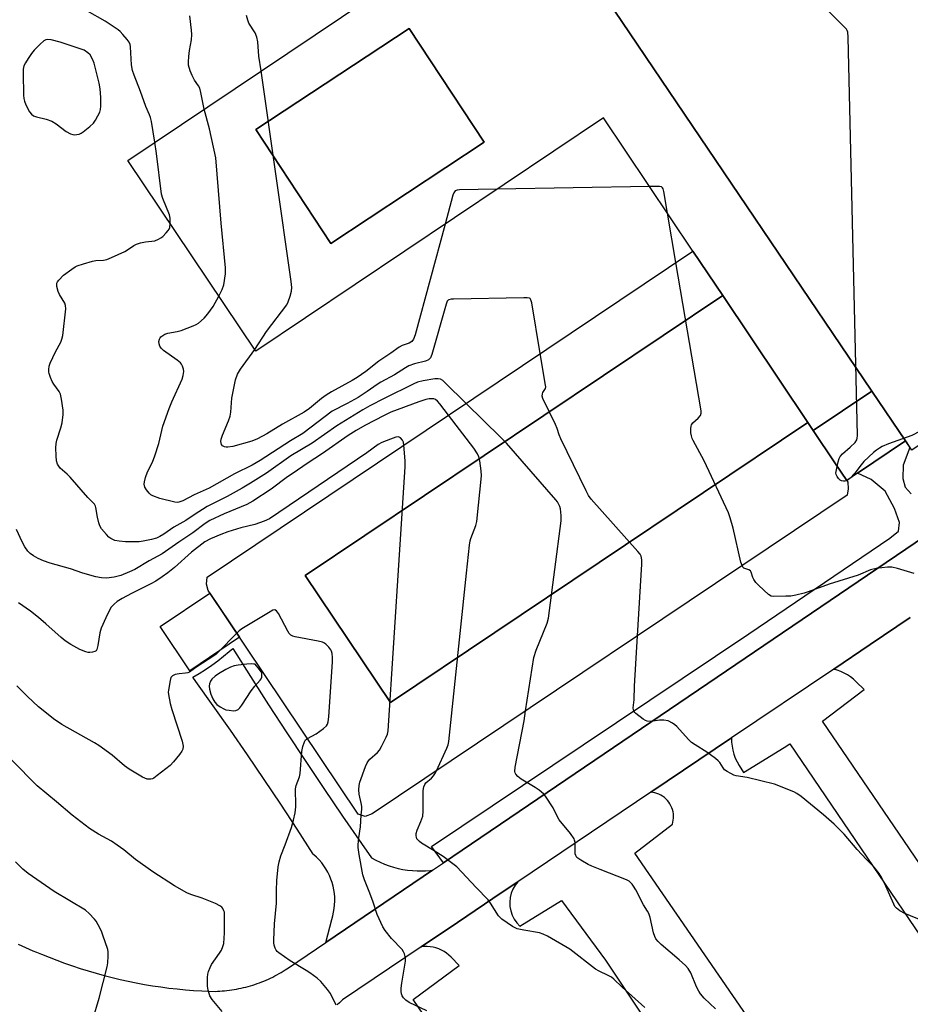
# Model space of a CAD drawing. Units: inches. Extents: x 1231770 to 1237770, y 565453 to 569454.
# Drawn here: x 1233996 to 1234301, y 565812 to 566149 of the extents above; entities that cross this region are included whole.
import ezdxf

# ---------------------------------------------------------------- set-up
doc = ezdxf.new("R2010")
doc.units = ezdxf.units.IN
doc.header["$MEASUREMENT"] = 0
for name, color, linetype in [('BLDG-Footprint', 5, 'Continuous'), ('CULTRL-Pad', 6, 'Continuous'), ('TRANS-Parking Lot', 4, 'Continuous'), ('TRANS-Road', 130, 'Continuous'), ('TRANS-Street Sidewalk', 7, 'Continuous'), ('Undefined', 1, 'Continuous')]:
    doc.layers.add(name, color=color, linetype=linetype)

msp = doc.modelspace()

# ---------------------------------------------------------------- linework, layer by layer
at = {"layer": 'BLDG-Footprint'}
for points, elevation in [([(1234155.26, 566106.88), (1234102.76, 566072.24), (1234077.04, 566111.22), (1234129.55, 566145.86)], 550.54), ([(1234237.02, 566054.39), (1234093.98, 565958.44), (1234123.13, 565914.98), (1234266.17, 566010.93), (1234268.05, 566008.12), (1234275.43, 565997.11), (1234279.53, 565991.01), (1234279.88, 565990.48), (1234280.01, 565988.18), (1234279.63, 565986), (1234116.94, 565876.88), (1234114.5, 565875.97), (1234112.15, 565876.7), (1234060.72, 565953.39), (1234060.19, 565955.48), (1234060.34, 565957.93), (1234226.82, 566069.59)], 545.56), ([(1234266.17, 566010.93), (1234123.13, 565914.98), (1234093.98, 565958.44), (1234237.02, 566054.39)], 547.12), ([(1234299.62, 566004.59), (1234283.2, 565993.49), (1234279.53, 565991.01), (1234275.43, 565997.11), (1234268.05, 566008.12), (1234288.08, 566021.66)], 551.79)]:
    msp.add_lwpolyline(points, close=True, dxfattribs=dict(at, elevation=elevation))
for points in [[(1234240, 566275.09, 551.97), (1234284.86, 566208.73, 551.97), (1234303.94, 566180.5, 551.97), (1234386.35, 566058.59, 551.97), (1234301.77, 566001.41, 551.97), (1234299.62, 566004.59, 551.97), (1234288.08, 566021.66, 551.97), (1234133.01, 566251.06, 551.97), (1234217.6, 566308.24, 551.97)], [(1234155.26, 566106.88, 549.69), (1234129.55, 566145.86, 549.69), (1234077.04, 566111.22, 549.69), (1234102.76, 566072.24, 549.69)]]:
    msp.add_polyline3d(points, close=True, dxfattribs=at)
msp.add_polyline3d([(1234133.01, 566251.06, 549.69), (1234288.08, 566021.66, 549.69), (1234268.05, 566008.12, 549.69), (1234266.17, 566010.93, 549.69), (1234237.02, 566054.39, 549.69), (1234226.82, 566069.59, 549.69), (1234196.18, 566115.27, 549.69), (1234077.02, 566035.34, 549.69), (1234033.19, 566100.68, 549.69), (1234152.23, 566180.53, 549.69)], dxfattribs=at)
at = {"layer": 'CULTRL-Pad'}
msp.add_lwpolyline([(1234071.47, 565937.35), (1234054.4, 565925.87), (1234044.23, 565940.98), (1234061.33, 565952.48)], close=True, dxfattribs=at)
at = {"layer": 'TRANS-Parking Lot'}
for points in [[(1234320.29, 565836.58), (1234271.22, 565908.56), (1234285.47, 565919.48), (1234282.79, 565922.1), (1234281.84, 565922.96), (1234280.83, 565923.74), (1234279.76, 565924.44), (1234278.64, 565925.06), (1234277.47, 565925.59), (1234276.27, 565926.03), (1234275.04, 565926.37), (1234287.55, 565934.79), (1234301.31, 565944.04)], [(1234378.36, 565614.4), (1234206.95, 565863.32), (1234219.76, 565873.26), (1234219.96, 565873.96), (1234220.09, 565874.67), (1234220.17, 565875.39), (1234220.17, 565876.12), (1234220.12, 565876.84), (1234220.01, 565877.56), (1234219.83, 565878.27), (1234219.59, 565878.95), (1234219.3, 565879.61), (1234218.94, 565880.25), (1234218.54, 565880.85), (1234218.08, 565881.41), (1234217.57, 565881.94), (1234217.02, 565882.41), (1234216.43, 565882.84), (1234215.81, 565883.21), (1234215.16, 565883.53), (1234214.48, 565883.79), (1234213.79, 565883.99), (1234213.08, 565884.13), (1234212.35, 565884.21), (1234240.03, 565902.82), (1234240.06, 565901.41), (1234240.21, 565900.01), (1234240.48, 565898.62), (1234240.85, 565897.27), (1234241.34, 565895.94), (1234241.93, 565894.66), (1234242.62, 565893.43), (1234244.11, 565891.02), (1234258.1, 565899.56), (1234260.07, 565900.8), (1234308.92, 565828.86)], [(1234302.43, 565561.68), (1234130.92, 565813.19), (1234146.66, 565824.92), (1234143.95, 565827.75), (1234143.21, 565828.46), (1234142.41, 565829.1), (1234141.56, 565829.68), (1234140.66, 565830.17), (1234139.73, 565830.59), (1234138.76, 565830.92), (1234137.76, 565831.17), (1234136.75, 565831.33), (1234135.72, 565831.41), (1234134.7, 565831.39), (1234133.67, 565831.29), (1234146.12, 565839.66), (1234161.46, 565849.97), (1234166.81, 565853.57), (1234165.88, 565852.36), (1234165.12, 565851.04), (1234164.56, 565849.62), (1234164.2, 565848.13), (1234164.06, 565846.61), (1234164.13, 565845.08), (1234164.41, 565843.58), (1234164.9, 565842.13), (1234165.59, 565840.77), (1234166.47, 565839.52), (1234167.51, 565838.4), (1234181.81, 565847.19), (1234196.81, 565826.68), (1234284.03, 565696.19)]]:
    msp.add_lwpolyline(points, dxfattribs=at)
at = {"layer": 'TRANS-Road'}
for points in [[(1233995.6, 565832.16), (1233996.83, 565831.57), (1233998.09, 565831.01), (1233999.34, 565830.46), (1234000.61, 565829.94), (1234001.89, 565829.44), (1234003.62, 565828.81), (1234006.24, 565827.73), (1234008.87, 565826.69), (1234011.53, 565825.7), (1234014.2, 565824.76), (1234016.88, 565823.87), (1234019.59, 565823.02), (1234022.3, 565822.22), (1234025.03, 565821.46), (1234027.78, 565820.76), (1234030.53, 565820.1), (1234033.29, 565819.49), (1234036.07, 565818.93), (1234038.86, 565818.41), (1234041.65, 565817.95), (1234044.45, 565817.53), (1234047.26, 565817.17), (1234050.08, 565816.85), (1234052.89, 565816.58), (1234055.72, 565816.36), (1234058.54, 565816.19), (1234063.05, 565816.02), (1234063.87, 565816.05), (1234064.69, 565816.09), (1234065.51, 565816.15), (1234066.33, 565816.22), (1234067.14, 565816.31), (1234067.96, 565816.41), (1234068.77, 565816.52), (1234069.59, 565816.65), (1234070.39, 565816.79), (1234071.2, 565816.95), (1234072.01, 565817.12), (1234072.81, 565817.3), (1234073.6, 565817.5), (1234074.4, 565817.71), (1234075.19, 565817.94), (1234075.97, 565818.18), (1234076.75, 565818.43), (1234077.53, 565818.7), (1234078.3, 565818.98), (1234079.07, 565819.27), (1234079.83, 565819.57), (1234080.59, 565819.9), (1234081.34, 565820.23), (1234082.09, 565820.58), (1234082.83, 565820.93), (1234083.56, 565821.31), (1234084.28, 565821.69), (1234085, 565822.09), (1234085.71, 565822.5), (1234086.42, 565822.92), (1234087.12, 565823.36), (1234088.29, 565824.13), (1234100.97, 565832.73), (1234137.52, 565857.52), (1234141.29, 565860.08), (1234448.22, 566068.23)], [(1234301.31, 565944.04), (1234287.55, 565934.79), (1234275.04, 565926.37), (1234240.03, 565902.82), (1234212.35, 565884.21), (1234166.81, 565853.57), (1234161.46, 565849.97), (1234146.12, 565839.66), (1234133.67, 565831.29), (1234106.74, 565813.17), (1234105.7, 565812.15), (1234104.89, 565811.39)]]:
    msp.add_lwpolyline(points, dxfattribs=at)
msp.add_lwpolyline([(1234137.52, 565857.52), (1234100.97, 565832.73), (1234103.04, 565840.67), (1234103.41, 565841.9), (1234103.71, 565843.15), (1234103.92, 565844.41), (1234104.05, 565845.69), (1234104.11, 565846.97), (1234104.08, 565848.25), (1234103.97, 565849.53), (1234103.79, 565850.8), (1234103.53, 565852.06), (1234103.18, 565853.29), (1234102.77, 565854.51), (1234102.27, 565855.69), (1234101.71, 565856.84), (1234101.07, 565857.96), (1234100.37, 565859.03), (1234099.6, 565860.06), (1234098.76, 565861.03), (1234097.87, 565861.96), (1234096.92, 565862.82), (1234096.73, 565862.99), (1234091.18, 565871.57), (1234085.57, 565880.11), (1234079.9, 565888.61), (1234074.16, 565897.06), (1234068.35, 565905.47), (1234062.47, 565913.83), (1234056.53, 565922.14), (1234055.46, 565923.63), (1234057.65, 565924.94), (1234059.8, 565926.32), (1234061.91, 565927.77), (1234063.98, 565929.27), (1234065.99, 565930.85), (1234067.95, 565932.49), (1234069.14, 565933.53), (1234075.25, 565923.85), (1234081.42, 565914.21), (1234087.65, 565904.61), (1234093.96, 565895.06), (1234100.33, 565885.56), (1234106.77, 565876.09), (1234113.27, 565866.68), (1234116.73, 565861.72), (1234118.17, 565860.94), (1234119.64, 565860.23), (1234121.15, 565859.6), (1234122.68, 565859.03), (1234124.25, 565858.55), (1234125.83, 565858.14), (1234127.43, 565857.81), (1234129.05, 565857.55), (1234130.67, 565857.38), (1234132.31, 565857.28), (1234133.5, 565857.26), (1234135.14, 565857.31), (1234136.77, 565857.43)], close=True, dxfattribs=at)
at = {"layer": 'TRANS-Street Sidewalk'}
msp.add_lwpolyline([(1234448.22, 566068.23), (1234141.29, 565860.08), (1234137.24, 565865.66), (1234189.25, 565900.47), (1234245.95, 565938.53), (1234294.33, 565971.3), (1234297.31, 565973.63), (1234297.63, 565976.6), (1234295.94, 565981.45), (1234292.68, 565987.39), (1234287.85, 565991.32), (1234283.2, 565993.49), (1234299.62, 566004.59), (1234301.15, 566002.32), (1234298.8, 565996.28), (1234298.79, 565991.74), (1234299.56, 565988.77), (1234301.58, 565986.42)], dxfattribs=at)
at = {"layer": 'Undefined'}
for p, q in [((1234211.96, 566091.74, 550), (1234159.67, 566090.78, 550)), ((1234221, 566065.68, 550), (1234218.11, 566082.58, 550))]:
    msp.add_line(p, q, dxfattribs=at)
for points, elevation in [([(1234279.54, 565991), (1234278.84, 565990.8), (1234278.36, 565990.78), (1234277.68, 565990.93), (1234277.25, 565991.19), (1234276.67, 565991.73), (1234276.19, 565992.35), (1234275.87, 565993.04), (1234275.82, 565993.58), (1234275.98, 565994.73), (1234276.59, 565997.37), (1234276.91, 565998.51), (1234277.26, 565999.29), (1234278.01, 566000.13), (1234280.72, 566002.4), (1234282.36, 566004.08), (1234282.97, 566005.01), (1234283.1, 566005.55), (1234283.16, 566006.42), (1234280, 566142.85), (1234279.87, 566144.61), (1234279.71, 566145.15), (1234279.43, 566145.63), (1234278.46, 566146.72), (1234249.89, 566175.12)], 552), ([(1234042.44, 566106.89), (1234041.25, 566113.96), (1234040.92, 566115.37), (1234040.59, 566116.32), (1234039.39, 566119.09), (1234037.57, 566124.33), (1234035.31, 566129.91), (1234034.78, 566131.52), (1234034.45, 566133.45), (1234034.14, 566139.56), (1234033.98, 566140.41), (1234033.65, 566141.16), (1234032.99, 566142.07), (1234031.51, 566143.82), (1234030.53, 566144.86), (1234029.87, 566145.42), (1234025.42, 566148.33), (1234019.37, 566151.77)], 546), ([(1234059.32, 566118.21), (1234058.23, 566123.94), (1234057.87, 566125.38), (1234057.43, 566126.28), (1234056.05, 566128.2), (1234055.22, 566129.76), (1234054.52, 566131.38), (1234054.02, 566133.34), (1234053.92, 566134.49), (1234054.05, 566136.25), (1234054.33, 566138.3), (1234054.98, 566141.94), (1234055.13, 566143.76), (1234055.03, 566145.24), (1234054.44, 566150.26)], 548), ([(1234078.89, 566131.34), (1234078.11, 566136.44), (1234077.68, 566141.29), (1234077.43, 566142.94), (1234076.86, 566144.39), (1234074.69, 566147.69), (1234074.28, 566148.72), (1234073.87, 566150.35)], 550), ([(1234076.65, 566035.88), (1234080.71, 566042.02), (1234087.69, 566051.17), (1234088.16, 566052.22), (1234088.77, 566054.21), (1234089.22, 566055.93), (1234089.36, 566057.09), (1234089.16, 566059.16), (1234078.89, 566131.34)], 550), ([(1234064.4, 566054.16), (1234065.54, 566056.4), (1234066.06, 566058), (1234066.62, 566061.83), (1234066.66, 566062.72), (1234066.59, 566063.92), (1234065.12, 566079.13), (1234063.33, 566101.54), (1234061.13, 566111.49), (1234059.32, 566118.21)], 548), ([(1234047.7, 566079.05), (1234047.67, 566080.88), (1234047.44, 566082.02), (1234045.13, 566087.68), (1234044.73, 566089.07), (1234043.05, 566103.01), (1234042.44, 566106.89)], 546), ([(1234218.11, 566082.58), (1234216.86, 566090.08), (1234216.65, 566090.89), (1234216.43, 566091.34), (1234216.08, 566091.63), (1234215.34, 566091.79), (1234211.96, 566091.74)], 550), ([(1234159.67, 566090.78), (1234146.85, 566090.58), (1234146, 566090.5), (1234145.3, 566090.23), (1234144.87, 566089.62), (1234144.58, 566088.82), (1234141.91, 566078.87)], 550), ([(1234149.08, 566017.44), (1234141.78, 566024.65), (1234141.11, 566025.24), (1234140.37, 566025.69), (1234139.57, 566025.91), (1234138.42, 566025.89), (1234134.34, 566025.22), (1234132.48, 566024.71), (1234131.15, 566024.13), (1234121.02, 566019.17), (1234116.1, 566016.61), (1234113.66, 566015.23), (1234104.77, 566009.74), (1234096.33, 566003.82), (1234089.05, 565999.45), (1234080.67, 565993.58), (1234075.19, 565990.11), (1234072.39, 565988.43), (1234067.27, 565985.53), (1234062.47, 565983.19), (1234060.38, 565982.07), (1234055.87, 565979.24), (1234053.03, 565977.35), (1234048.95, 565974.99), (1234045.57, 565972.64), (1234044.19, 565971.82), (1234042.96, 565971.3), (1234041.29, 565970.84), (1234038.48, 565970.2), (1234037.04, 565970.06), (1234032.34, 565970.07), (1234030.17, 565970.22), (1234028.75, 565970.51), (1234027.32, 565971.19), (1234026.67, 565971.67), (1234025.86, 565972.5), (1234024.2, 565974.51), (1234023.58, 565975.46), (1234023.19, 565976.51), (1234022.73, 565978.43), (1234022.27, 565981.73), (1234022.11, 565982.24), (1234021.73, 565982.89), (1234019.49, 565985.25), (1234013.37, 565992.19), (1234012.43, 565993.15), (1234010.05, 565995.28), (1234009.1, 565996.67), (1234008.71, 565997.72), (1234008.57, 565999.5), (1234008.53, 566002.2), (1234008.61, 566003.69), (1234008.88, 566004.85), (1234010.22, 566009.11), (1234010.67, 566010.79), (1234010.99, 566013.68), (1234011.01, 566015.12), (1234010.47, 566018.87), (1234010.1, 566020.55), (1234009.61, 566021.53), (1234007.86, 566024), (1234007.3, 566024.95), (1234006.72, 566026.28), (1234006.24, 566027.64), (1234006.12, 566028.19), (1234006.08, 566029.06), (1234006.24, 566030.2), (1234006.62, 566031.27), (1234008.45, 566035.16), (1234010.18, 566038.38), (1234010.61, 566039.4), (1234010.87, 566040.74), (1234011.92, 566049.88), (1234011.84, 566050.99), (1234011.59, 566051.78), (1234009.81, 566054.72), (1234009.36, 566055.8), (1234008.89, 566057.49), (1234008.82, 566058.04), (1234008.86, 566058.57), (1234009.06, 566059.04), (1234009.53, 566059.7), (1234011.11, 566061.33), (1234013.98, 566063.47), (1234015.13, 566064.19), (1234015.86, 566064.55), (1234018.04, 566065.29), (1234021.08, 566066.17), (1234022.25, 566066.35), (1234024.81, 566066.54), (1234025.93, 566066.76), (1234027.56, 566067.41), (1234032.1, 566069.51), (1234033.09, 566070.09), (1234035.21, 566071.52), (1234036.2, 566072.04), (1234037.53, 566072.44), (1234039.18, 566072.81), (1234042.4, 566073.17), (1234043.71, 566073.69), (1234044.45, 566074.12), (1234045.12, 566074.64), (1234046.32, 566075.85), (1234047.05, 566076.71), (1234047.34, 566077.17), (1234047.54, 566077.67), (1234047.7, 566079.05)], 546), ([(1234141.91, 566078.87), (1234131.59, 566040.87), (1234131.1, 566039.48), (1234130.48, 566038.61), (1234129.54, 566038.02), (1234127.22, 566037.23), (1234126.16, 566036.66), (1234123.29, 566034.59), (1234119.21, 566031.96), (1234114.69, 566028.33), (1234111.79, 566026.33), (1234110.04, 566025.27), (1234103.01, 566021.41), (1234101.1, 566020.27), (1234099.55, 566019.13), (1234095.41, 566015.68), (1234093.65, 566014.43), (1234086.22, 566010.29), (1234080.85, 566007.06), (1234077.56, 566005.29), (1234075.69, 566004.51), (1234069.13, 566002.65), (1234067.43, 566002.39), (1234066.87, 566002.4), (1234066.35, 566002.51), (1234065.67, 566002.85), (1234065.28, 566003.41), (1234065.1, 566004.37), (1234065.16, 566005.16), (1234065.61, 566006.57), (1234067.66, 566011.41), (1234068.24, 566013.03), (1234068.47, 566014.49), (1234068.83, 566019.28), (1234069.59, 566023.27), (1234070.11, 566025.53), (1234070.81, 566027.48), (1234071.77, 566029.18), (1234076.65, 566035.88)], 550), ([(1234243.63, 565961.86), (1234243.27, 565963.09), (1234240.56, 565974.68), (1234239.59, 565978.29), (1234239.05, 565979.94), (1234230.64, 565997.71), (1234226.91, 566004.69), (1234226.54, 566005.47), (1234226.28, 566006.29), (1234226.14, 566007.41), (1234226.1, 566008.82), (1234226.17, 566009.63), (1234226.33, 566010.13), (1234226.77, 566010.74), (1234228.63, 566012.42), (1234229.37, 566013.3), (1234229.67, 566014.04), (1234229.68, 566014.88), (1234221, 566065.68)], 550), ([(1234174.52, 566034.51), (1234171.58, 566051.92), (1234171.27, 566052.97), (1234171, 566053.34), (1234170.81, 566053.46), (1234170.06, 566053.62), (1234168.91, 566053.64), (1234144.79, 566053.2), (1234143.92, 566053.15), (1234143.16, 566052.97), (1234142.95, 566052.84), (1234142.64, 566052.47), (1234142.22, 566051.44), (1234137.3, 566034.14), (1234136.84, 566033.07), (1234136.17, 566032.34), (1234135.22, 566031.88), (1234131.39, 566030.97), (1234129.41, 566030.26), (1234128.29, 566029.63), (1234124.61, 566027.22), (1234119.84, 566024.7), (1234118.64, 566023.95), (1234115.14, 566021.47), (1234112.16, 566019.5), (1234108.34, 566017.35), (1234103.25, 566014.73), (1234093.1, 566007.12), (1234088.9, 566004.57), (1234078.57, 565997.9), (1234075.78, 565996.33), (1234069.68, 565993.34), (1234061.01, 565988.45), (1234055.9, 565986.06), (1234052.04, 565984.04), (1234050.68, 565983.57), (1234050.11, 565983.5), (1234049.29, 565983.57), (1234044.14, 565984.85), (1234041.78, 565985.75), (1234041.07, 565986.17), (1234040.47, 565986.72), (1234039.6, 565987.79), (1234039.05, 565988.73), (1234038.81, 565989.78), (1234038.84, 565990.6), (1234039.23, 565992.03), (1234039.96, 565994.01), (1234041.64, 565997.32), (1234042.46, 565999.51), (1234043.83, 566003.69), (1234045.2, 566009.59), (1234047.35, 566015.72), (1234048.22, 566017.92), (1234051.76, 566025.76), (1234052.16, 566027.05), (1234052.33, 566028.35), (1234052.25, 566029.14), (1234051.94, 566030.17), (1234051.57, 566030.87), (1234051.21, 566031.29), (1234050.12, 566032.21), (1234045.44, 566035.59), (1234044.64, 566036.39), (1234044.18, 566037.09), (1234043.88, 566037.84), (1234043.84, 566038.64), (1234044, 566039.42), (1234044.22, 566039.9), (1234044.53, 566040.28), (1234045.13, 566040.74), (1234045.82, 566041.11), (1234046.93, 566041.45), (1234050.09, 566042.09), (1234051.49, 566042.46), (1234055.56, 566044.03), (1234056.62, 566044.51), (1234057.34, 566044.96), (1234059.33, 566046.6), (1234060.63, 566048.08), (1234062.44, 566050.61), (1234064.4, 566054.16)], 548), ([(1234207.81, 565937.83), (1234209.29, 565962.35), (1234209.29, 565963.81), (1234209.04, 565965.07), (1234208.7, 565965.76), (1234207.99, 565966.69), (1234191.94, 565984.68), (1234191.06, 565985.86), (1234190.24, 565987.43), (1234181.6, 566005.31), (1234181, 566006.66), (1234180.24, 566008.88), (1234179.67, 566010.22), (1234175.33, 566019.16), (1234175.18, 566019.96), (1234175.24, 566020.73), (1234175.43, 566021.19), (1234176.09, 566022.18), (1234176.27, 566022.57), (1234176.36, 566023.1), (1234176.35, 566023.66), (1234174.52, 566034.51)], 548), ([(1234346.92, 566031.93), (1234342.38, 566031.94), (1234341.64, 566031.82), (1234340.93, 566031.53), (1234339.7, 566030.74), (1234317.65, 566014.96), (1234315.68, 566013.64), (1234301.84, 566006.49), (1234300.2, 566005.82), (1234293.83, 566003.58), (1234291.69, 566002.63), (1234290.7, 566002.08), (1234289.76, 566001.47), (1234288.71, 566000.67), (1234285.42, 565997.49), (1234284.45, 565996.39), (1234282.24, 565993.58), (1234280.6, 565991.74)], 552), ([(1234143.06, 566013.41), (1234140.09, 566017.31), (1234139.33, 566018.21), (1234138.55, 566018.8), (1234138.08, 566018.95), (1234137.31, 566019.05), (1234136.48, 566018.99), (1234135.33, 566018.75), (1234132.85, 566018.03), (1234123.32, 566014.4), (1234120.98, 566013.35), (1234114.38, 566009.87), (1234111.47, 566008.17), (1234108.73, 566006.41), (1234099.84, 566000.23), (1234094.61, 565996.87), (1234089.81, 565993.59), (1234087.91, 565992.25), (1234082.29, 565988.02), (1234076.03, 565983.89), (1234074, 565982.85), (1234066.16, 565979.64), (1234061.25, 565977.27), (1234059.7, 565976.3), (1234055.46, 565973.13), (1234050.6, 565969.94), (1234047.23, 565967.45), (1234044.92, 565965.89), (1234040.48, 565963.49), (1234035.59, 565960.53), (1234033.72, 565959.69), (1234030.75, 565958.49), (1234028.49, 565957.96), (1234025.9, 565957.56), (1234024.21, 565957.66), (1234022.25, 565958.02), (1234017.81, 565959.33), (1234013.54, 565960.74), (1234006.52, 565962.74), (1234004.27, 565963.48), (1234002.49, 565964.32), (1234000.84, 565965.24), (1233999.7, 565966.06), (1233998.9, 565966.83), (1233997.93, 565968.25), (1233996.92, 565970), (1233995.06, 565974.28)], 544), ([(1234169.5, 565912.13), (1234172.29, 565930.43), (1234173.13, 565932.93), (1234176.85, 565942.14), (1234177.3, 565943.84), (1234181.65, 565977.23), (1234181.72, 565978.99), (1234181.45, 565981.28), (1234181.24, 565982.11), (1234180.92, 565982.82), (1234180.37, 565983.72), (1234179.82, 565984.42), (1234162.9, 566003.77), (1234161.03, 566005.71), (1234149.08, 566017.44)], 546), ([(1234138.91, 565891.62), (1234142.48, 565899.35), (1234142.91, 565900.43), (1234143.17, 565901.58), (1234149.17, 565959.28), (1234150.28, 565968.93), (1234150.5, 565970.38), (1234150.71, 565971.18), (1234152.44, 565975.59), (1234152.81, 565976.98), (1234154.32, 565992.62), (1234154.23, 565994.35), (1234153.74, 565997.75), (1234153.42, 565999.13), (1234152.95, 566000.16), (1234151.73, 566002.12), (1234143.06, 566013.41)], 544), ([(1234127.78, 566003.16), (1234127.61, 566004.16), (1234127.29, 566004.9), (1234126.6, 566005.64), (1234126.19, 566005.9), (1234125.76, 566006.04), (1234124.97, 566005.92), (1234123.2, 566005.17), (1234120.16, 566004.08), (1234118.96, 566003.36), (1234115.05, 566000.47), (1234081.75, 565977.88), (1234079.94, 565977.08), (1234076.73, 565975.92), (1234071.9, 565974.83), (1234067.49, 565973.49), (1234065, 565972.52), (1234061.51, 565971), (1234059.6, 565969.96), (1234054.97, 565966.49), (1234049.15, 565961.26), (1234046.84, 565959.34), (1234044.99, 565957.99), (1234042.76, 565956.51), (1234041.1, 565955.58), (1234034.38, 565952.33), (1234031.27, 565950.62), (1234029.51, 565949.54), (1234028.45, 565948.63), (1234027.52, 565947.61), (1234026.95, 565946.66), (1234025.61, 565943.93), (1234024.04, 565940.44), (1234023.61, 565938.82), (1234022.91, 565934.46), (1234022.55, 565933.1), (1234022.28, 565932.68), (1234021.86, 565932.41), (1234021.07, 565932.17), (1234020.21, 565932.07), (1234019.64, 565932.09), (1234018.82, 565932.28), (1234016.71, 565933.16), (1234013.66, 565934.88), (1234011.69, 565936.11), (1234010.33, 565937.24), (1234005.06, 565941.97), (1234002.57, 565944.06), (1233999.81, 565946.29), (1233995.77, 565949.16)], 542), ([(1234113.12, 565876.4), (1234113.41, 565878.41), (1234113.41, 565879.23), (1234113.28, 565880.09), (1234112.49, 565883.56), (1234112.35, 565885.03), (1234112.41, 565886.51), (1234112.7, 565887.66), (1234114.59, 565893.04), (1234115.17, 565894.36), (1234115.59, 565895.03), (1234116.08, 565895.58), (1234118.68, 565897.8), (1234119.43, 565898.64), (1234120.15, 565899.9), (1234121.69, 565903.07), (1234122.13, 565904.14), (1234122.37, 565905.29), (1234128.21, 565995.68), (1234128.23, 565997.76), (1234127.78, 566003.16)], 542), ([(1234280.6, 565991.74), (1234279.98, 565991.23), (1234279.54, 565991)], 552), ([(1234302.57, 565959.16), (1234296.92, 565960.86), (1234294.94, 565961.36), (1234293.48, 565961.36), (1234289.66, 565960.88), (1234287.66, 565960.47), (1234283.41, 565958.63), (1234273.51, 565955.56), (1234266.3, 565952.84), (1234264.9, 565952.4), (1234262.1, 565951.75), (1234260.4, 565951.45), (1234258.62, 565951.35), (1234254.51, 565951.28), (1234253.66, 565951.43), (1234252.76, 565951.94), (1234249.35, 565955.1), (1234248.33, 565956.14), (1234247.69, 565957.06), (1234247.34, 565957.82), (1234246.74, 565959.65), (1234246.5, 565960.08), (1234245.97, 565960.48), (1234244.27, 565961), (1234243.93, 565961.29), (1234243.63, 565961.86)], 550), ([(1234094.73, 565902.68), (1234097.69, 565904.25), (1234100.26, 565906.02), (1234101.23, 565906.97), (1234101.61, 565907.6), (1234101.87, 565908.35), (1234102.08, 565910.11), (1234103.27, 565928.95), (1234103.27, 565930.39), (1234103.17, 565931.8), (1234102.97, 565932.6), (1234102.72, 565933.07), (1234102.03, 565933.95), (1234101.03, 565934.95), (1234100.36, 565935.43), (1234099.84, 565935.66), (1234098.43, 565936.01), (1234090.56, 565937.49), (1234089.72, 565937.71), (1234088.99, 565938.06), (1234088.44, 565938.67), (1234087.98, 565939.41), (1234084.8, 565945.51), (1234084.13, 565946.35), (1234083.55, 565946.68), (1234082.85, 565946.56), (1234081.35, 565945.74), (1234072.25, 565940.19), (1234071.3, 565939.5), (1234070.52, 565938.78)], 540), ([(1234070.52, 565938.78), (1234064.17, 565932.23), (1234063.29, 565931.43), (1234062.65, 565930.97), (1234056.86, 565927.23), (1234054.3, 565925.41), (1234053.79, 565925.19), (1234052.98, 565924.98), (1234050.76, 565924.81), (1234049.39, 565924.55), (1234048.44, 565924.14), (1234047.96, 565923.58), (1234047.64, 565922.57), (1234047.06, 565919.25), (1234047.02, 565918.51), (1234047.1, 565917.68), (1234047.7, 565914.61), (1234048.24, 565912.63), (1234051.83, 565901.71), (1234052.1, 565900.04), (1234052, 565899.02), (1234051.72, 565898.32), (1234050.9, 565897.14), (1234048.87, 565894.67), (1234047.64, 565893.44), (1234043.28, 565889.94), (1234042.1, 565889.1), (1234041.6, 565888.86), (1234041.09, 565888.74), (1234039.77, 565888.75), (1234038.97, 565889), (1234038.18, 565889.39), (1234033.61, 565892.09), (1234032.07, 565893.26), (1234027.81, 565896.96), (1234023.22, 565900.26), (1234021.71, 565901.19), (1234010.61, 565907.46), (1234007.73, 565909.39), (1234004.12, 565912.19), (1234002.58, 565913.52), (1233998.8, 565917.04), (1233995.15, 565920.74)], 540), ([(1234305.87, 565840.11), (1234299.48, 565842.72), (1234297.68, 565843.63), (1234296.52, 565844.5), (1234296.01, 565845.14), (1234295.62, 565845.86), (1234292.91, 565852.06), (1234291.52, 565854.92), (1234290.62, 565856.41), (1234288.97, 565858.52), (1234286.32, 565861.22), (1234283.13, 565864.66), (1234278.64, 565869.83), (1234275.21, 565873.3), (1234271.53, 565876.49), (1234263.88, 565882.76), (1234262.44, 565883.79), (1234261.39, 565884.34), (1234254.77, 565887.04), (1234245.36, 565889.25), (1234241.61, 565889.87), (1234240.8, 565890.13), (1234239.76, 565890.61), (1234238.51, 565891.29), (1234237.63, 565891.95), (1234237.14, 565892.58), (1234235.99, 565894.42), (1234235.41, 565895.02), (1234234.54, 565895.74), (1234231.58, 565897.97), (1234227.53, 565900.46), (1234226.33, 565901.3), (1234225.28, 565902.33), (1234221.31, 565906.72), (1234220.66, 565907.29), (1234219.76, 565907.93), (1234218.3, 565908.69), (1234216.86, 565908.93), (1234215.38, 565908.94), (1234212.52, 565908.46), (1234211.09, 565908.6), (1234210.56, 565908.79), (1234209.82, 565909.22), (1234207.25, 565911.16), (1234206.86, 565911.56), (1234206.56, 565911.99), (1234206.42, 565912.43), (1234206.36, 565913.15), (1234206.72, 565915.86), (1234206.78, 565920.57), (1234207.81, 565937.83)], 548), ([(1234234.5, 565810.04), (1234230.67, 565813.67), (1234229.37, 565815.12), (1234228.79, 565816.06), (1234228.03, 565817.55), (1234226.09, 565822.38), (1234225.24, 565823.81), (1234224.28, 565824.87), (1234222.09, 565826.86), (1234215.92, 565832.04), (1234214.89, 565833.1), (1234214.16, 565834.02), (1234213.73, 565834.8), (1234213.28, 565836.12), (1234212.16, 565841.31), (1234211.74, 565842.64), (1234211.26, 565843.53), (1234209.9, 565845.64), (1234207.21, 565850.79), (1234206.49, 565852.03), (1234205.98, 565852.73), (1234204.94, 565853.73), (1234204.05, 565854.27), (1234195.03, 565857.72), (1234192.19, 565858.89), (1234190.92, 565859.52), (1234188.42, 565860.95), (1234187.06, 565861.92), (1234186.66, 565862.52), (1234186.45, 565863.19), (1234186.42, 565867.01), (1234186.27, 565867.83), (1234186.07, 565868.31), (1234184.89, 565870.09), (1234181.02, 565874.83), (1234180.44, 565875.8), (1234178.92, 565878.85), (1234176.35, 565882.84), (1234175.61, 565883.69), (1234174.16, 565884.92), (1234172.72, 565885.89), (1234167.95, 565888.7), (1234166.84, 565889.6), (1234166.11, 565890.41), (1234165.87, 565890.87), (1234165.78, 565891.38), (1234165.9, 565892.77), (1234168.94, 565908.74), (1234169.5, 565912.13)], 546), ([(1234210.3, 565810.55), (1234202.53, 565817.41), (1234199.69, 565820.19), (1234198.89, 565820.86), (1234197.81, 565821.49), (1234194.71, 565822.93), (1234193.47, 565823.61), (1234184.59, 565830.52), (1234177.02, 565834.9), (1234175.51, 565835.6), (1234174.22, 565836.02), (1234168.87, 565836.93), (1234166.58, 565837.47), (1234165.04, 565838.27), (1234161.39, 565840.72), (1234160.74, 565841.29), (1234160.2, 565841.95), (1234157.47, 565846.28), (1234156.65, 565847.41), (1234152.53, 565851.6), (1234145.86, 565858.63), (1234144.51, 565859.73), (1234141.22, 565862.17), (1234138.15, 565864.18), (1234133.79, 565866.83), (1234133.07, 565867.36), (1234132.52, 565867.92), (1234132.23, 565868.33), (1234132.04, 565868.8), (1234131.96, 565869.33), (1234131.98, 565870.15), (1234132.29, 565871.26), (1234133.61, 565874.21), (1234134.23, 565876.05), (1234134.35, 565877.79), (1234134.33, 565883.97), (1234134.41, 565884.8), (1234134.66, 565886.12), (1234134.93, 565886.86), (1234135.3, 565887.41), (1234137.22, 565889.1), (1234137.92, 565889.84), (1234138.39, 565890.57), (1234138.91, 565891.62)], 544)]:
    msp.add_lwpolyline(points, dxfattribs=dict(at, elevation=elevation))
for points, elevation in [([(1234005.81, 566142.15), (1234005.13, 566142.02), (1234004.44, 566141.61), (1234003.17, 566140.47), (1234001.12, 566138.41), (1234000.19, 566137.27), (1233998.98, 566135.6), (1233998.08, 566134.11), (1233997.6, 566133.09), (1233997.34, 566131.99), (1233997.31, 566130.51), (1233997.47, 566123.02), (1233997.54, 566121.84), (1233997.72, 566120.99), (1233998.28, 566119.66), (1233999.5, 566117.36), (1234000.22, 566116.48), (1234000.91, 566115.98), (1234001.93, 566115.6), (1234005.22, 566114.78), (1234007.12, 566114.09), (1234008.6, 566113.17), (1234012.04, 566110.58), (1234013.54, 566109.8), (1234014.34, 566109.55), (1234014.87, 566109.49), (1234015.67, 566109.55), (1234016.45, 566109.72), (1234017.2, 566110.04), (1234017.91, 566110.51), (1234020.16, 566112.33), (1234021.43, 566113.49), (1234022.1, 566114.41), (1234022.94, 566115.94), (1234023.54, 566117.25), (1234023.78, 566118.07), (1234023.91, 566119.23), (1234023.97, 566122.18), (1234023.74, 566125.15), (1234023.35, 566127.12), (1234021.61, 566134.01), (1234021.07, 566135.33), (1234020.22, 566136.81), (1234019.43, 566137.58), (1234018.27, 566138.39), (1234009.97, 566141.17), (1234006.93, 566142.01)], 544), ([(1234075.4, 565928.22), (1234073.94, 565928.15), (1234071.02, 565927.81), (1234069.64, 565927.49), (1234068.33, 565927.05), (1234066.76, 565926.3), (1234064.22, 565924.81), (1234063.05, 565924.01), (1234061.97, 565923.01), (1234061.49, 565922.33), (1234061.13, 565921.36), (1234061.02, 565920.6), (1234061.13, 565919.5), (1234061.57, 565917.87), (1234062.27, 565916.27), (1234063, 565915.1), (1234063.73, 565914.33), (1234064.83, 565913.5), (1234066.02, 565912.79), (1234066.81, 565912.52), (1234067.94, 565912.3), (1234069.37, 565912.16), (1234070.19, 565912.22), (1234071.03, 565912.59), (1234071.61, 565913.13), (1234072.29, 565914.07), (1234075.47, 565919.02), (1234076.67, 565920.58), (1234078.57, 565922.66), (1234078.87, 565923.1), (1234079.07, 565923.6), (1234079.15, 565924.15), (1234079.08, 565924.98), (1234078.89, 565925.51), (1234078.35, 565926.32), (1234076.79, 565928.06), (1234076.39, 565928.16)], 538)]:
    msp.add_lwpolyline(points, close=True, dxfattribs=dict(at, elevation=elevation))
for points in [[(1234104.54, 565811.34, 540), (1234102.59, 565815.25, 540), (1234101.6, 565816.68, 540), (1234099.32, 565819.36, 540), (1234098.04, 565820.51, 540), (1234095.51, 565822.41, 540), (1234094.3, 565823.21, 540), (1234088.75, 565826.46, 540), (1234084.93, 565829.18, 540), (1234084.33, 565829.72, 540), (1234084.01, 565830.13, 540), (1234083.64, 565830.82, 540), (1234083.29, 565831.82, 540), (1234083.18, 565832.66, 540), (1234083.18, 565833.54, 540), (1234083.48, 565839.17, 540), (1234084.09, 565846.29, 540), (1234084.09, 565850.54, 540), (1234084.2, 565853.99, 540), (1234084.67, 565858.66, 540), (1234085.01, 565860.4, 540), (1234085.57, 565862.41, 540), (1234087.05, 565866.17, 540), (1234089.26, 565872.2, 540), (1234089.97, 565874.64, 540), (1234090.47, 565877.21, 540), (1234090.73, 565879.23, 540), (1234090.74, 565880.88, 540), (1234090.58, 565884.3, 540), (1234090.64, 565885.42, 540), (1234090.91, 565886.53, 540), (1234091.95, 565889.53, 540), (1234092.22, 565890.65, 540), (1234092.81, 565898.22, 540), (1234093.19, 565899.87, 540), (1234093.71, 565901.46, 540), (1234094.11, 565902.15, 540), (1234094.73, 565902.68, 540)], [(1234065.45, 565809.12, 538), (1234062.04, 565813.28, 538), (1234061.3, 565814.52, 538), (1234060.66, 565816.39, 538), (1234060.48, 565817.84, 538), (1234060.44, 565820.8, 538), (1234060.54, 565821.96, 538), (1234060.78, 565822.8, 538), (1234061.34, 565824.17, 538), (1234061.89, 565825.22, 538), (1234064.63, 565829.14, 538), (1234065.26, 565830.15, 538), (1234065.78, 565831.37, 538), (1234066.06, 565832.4, 538), (1234066.35, 565836.03, 538), (1234066.36, 565842.26, 538), (1234066.25, 565843.12, 538), (1234066.07, 565843.64, 538), (1234065.7, 565844.38, 538), (1234065.39, 565844.81, 538), (1234064.76, 565845.33, 538), (1234063.2, 565846.07, 538), (1234058.6, 565847.94, 538), (1234054.76, 565849.21, 538), (1234053.44, 565849.77, 538), (1234049.21, 565852.23, 538), (1234041.71, 565856.97, 538), (1234035.84, 565861.25, 538), (1234031.8, 565864.45, 538), (1234029.47, 565866.13, 538), (1234027.55, 565867.42, 538), (1234023.18, 565869.91, 538), (1234020.1, 565871.86, 538), (1234014.13, 565876.36, 538), (1234008.69, 565881, 538), (1234002.06, 565886.48, 538), (1234000.02, 565888.48, 538), (1233990.77, 565897.97, 538)], [(1234135.61, 565809.33, 542), (1234129.58, 565812.19, 542), (1234128.43, 565812.97, 542), (1234127.64, 565813.75, 542), (1234127.21, 565814.45, 542), (1234126.95, 565815.22, 542), (1234126.86, 565816.01, 542), (1234126.85, 565817.09, 542), (1234127.05, 565818.83, 542), (1234128.35, 565826.38, 542), (1234128.31, 565827.49, 542), (1234127.98, 565828.84, 542), (1234127.68, 565829.61, 542), (1234127.22, 565830.32, 542), (1234123.52, 565834.14, 542), (1234121.35, 565836.85, 542), (1234120.58, 565838.08, 542), (1234118.64, 565842.41, 542), (1234117.15, 565846.91, 542), (1234115.93, 565850.2, 542), (1234114.29, 565854.18, 542), (1234113.75, 565855.94, 542), (1234112.43, 565862.93, 542), (1234112.11, 565865.25, 542), (1234112.12, 565866.36, 542), (1234112.31, 565868.58, 542), (1234112.95, 565872.35, 542), (1234113.12, 565876.4, 542)], [(1234021.15, 565806.44, 536), (1234023.36, 565813.72, 536), (1234026.12, 565824.43, 536), (1234026.34, 565825.84, 536), (1234026.45, 565828.13, 536), (1234026.43, 565829.56, 536), (1234026.28, 565830.4, 536), (1234024.66, 565835.31, 536), (1234024.1, 565836.66, 536), (1234023.03, 565838.79, 536), (1234022.29, 565840.08, 536), (1234021.77, 565840.79, 536), (1234019.98, 565842.72, 536), (1234018.64, 565843.85, 536), (1234007.98, 565850.24, 536), (1233999.02, 565856.4, 536), (1233997.18, 565857.88, 536), (1233994.71, 565860.34, 536)]]:
    msp.add_polyline3d(points, dxfattribs=at)

doc.saveas('drawing.dxf')
